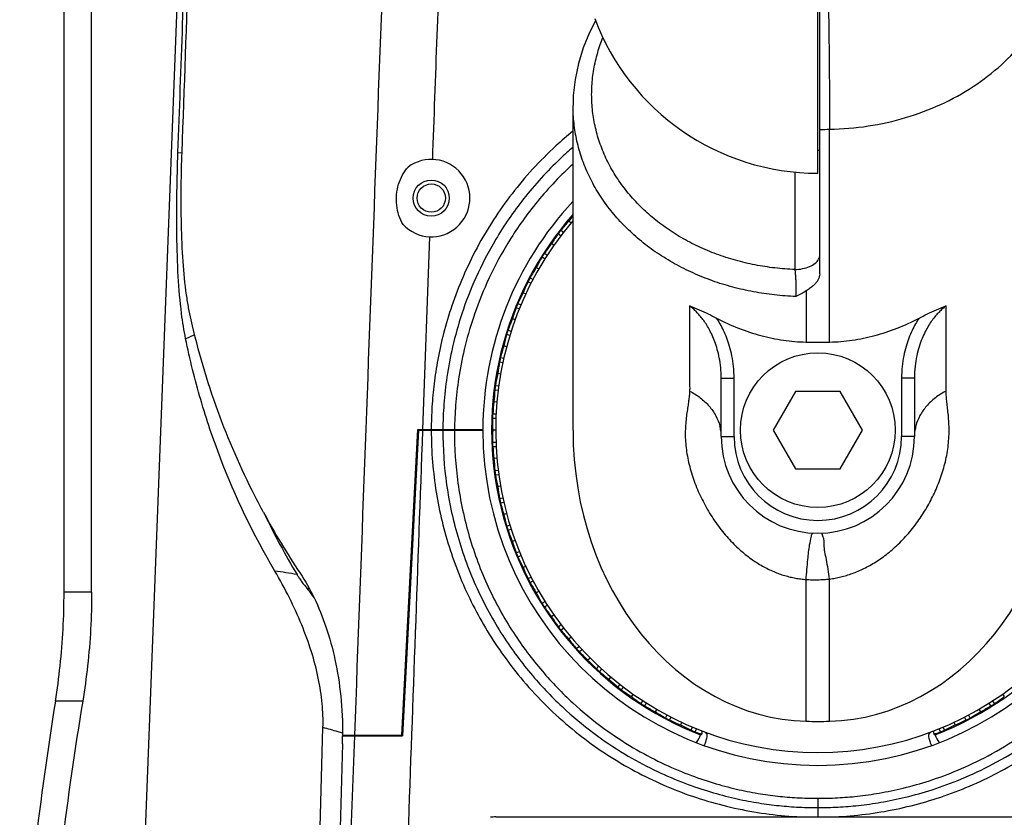
# Model space of a CAD drawing. Units: inches. Extents: x 714 to 4081, y 276 to 4950.
# Drawn here: x 2115 to 2192, y 4096 to 4158 of the extents above; entities that cross this region are included whole.
import ezdxf

# ---------------------------------------------------------------- set-up
doc = ezdxf.new("R2010")
doc.units = ezdxf.units.IN
doc.header["$MEASUREMENT"] = 0

msp = doc.modelspace()

# ---------------------------------------------------------------- linework, layer by layer
at = {"color": 7, "linetype": 'Continuous'}
for p, q in [((2129.192800800399, 4208.392023685456), (2124.401356399799, 4083.667200379856)), ((2118.541722509599, 4113.638210276456), (2118.541722509599, 4206.093440889455)), ((2120.6808838284, 4113.638210276456), (2120.6808838284, 4206.093440889455)), ((2177.039009840399, 4146.133938259056), (2177.039009840399, 4184.056774944655)), ((2177.189009840399, 4138.334171423056), (2177.189009840399, 4183.176595953456)), ((2158.039009840399, 4126.204315753655), (2158.039009840399, 4151.377779246855)), ((2158.039009957399, 4151.375719760656), (2158.039009840399, 4151.377424841856)), ((2177.950120951599, 4133.034280802655), (2177.950120951599, 4149.540725351056)), ((2127.381856203599, 4147.726793420255), (2127.6974373556, 4147.718534438455)), ((2177.189009840399, 4147.883938259056), (2177.039009840399, 4147.883938259056)), ((2175.2588088338, 4146.226430235655), (2175.2588088338, 4138.663920968856)), ((2157.893976351799, 4142.268907562856), (2157.711587152399, 4142.421950272656)), ((2157.101807180799, 4141.714417126856), (2157.323529684999, 4141.545568626456)), ((2146.389477218599, 4126.254317023456), (2146.930859191799, 4141.206267084455)), ((2156.8972758278, 4141.447866678056), (2157.114207711999, 4141.280144588455)), ((2156.571191141799, 4140.536037967056), (2156.371673959399, 4140.675741402056)), ((2155.645358314399, 4139.634392581455), (2155.8718239114, 4139.488950729856)), ((2155.8258799616, 4139.917754807256), (2156.059586574199, 4139.770066463856)), ((2155.403418377199, 4138.695631578856), (2155.189051671799, 4138.819396254055)), ((2154.556259406999, 4137.718707500456), (2154.787913777799, 4137.597036885056)), ((2154.711397469399, 4138.016724945655), (2154.953166663399, 4137.891989832656)), ((2176.127898729399, 4137.001294260055), (2176.127898729399, 4133.034280802655)), ((2154.398711200399, 4136.761661662255), (2154.172720758999, 4136.867042735656)), ((2153.638267805799, 4135.715390955455), (2153.883796479399, 4135.612635846455)), ((2153.7668415894, 4136.025795527255), (2154.013115413799, 4135.924839371455)), ((2153.564731158599, 4134.748255734656), (2153.330416113399, 4134.833539436456)), ((2152.999400961799, 4133.960118727256), (2153.249239455399, 4133.882348467856)), ((2127.978800599999, 4133.292451519856), (2128.691827171999, 4133.632139414855)), ((2152.898369981199, 4133.639689394656), (2153.157527661999, 4133.556933802456)), ((2152.907643173799, 4132.670297234055), (2152.668548181599, 4132.734362544255)), ((2152.414916273199, 4131.835415593056), (2152.677894551999, 4131.778123152855)), ((2152.342197002599, 4131.507400160655), (2152.6118839624, 4131.446576059056)), ((2152.432019377399, 4130.543193356256), (2152.1921541784, 4130.585488062456)), ((2169.539009840399, 4130.247616185656), (2170.5390098322, 4130.247772161456)), ((2169.539009840399, 4125.704317023456), (2169.539009840399, 4130.247616185656)), ((2170.539009840399, 4125.704317023456), (2170.539009840399, 4130.247772000255)), ((2183.5390098612, 4130.246834708456), (2183.539009840399, 4125.704317023456)), ((2184.539009840399, 4130.246834711055), (2183.5390098612, 4130.246834708456)), ((2184.539009840399, 4130.246810723856), (2184.539009840399, 4125.704317023456)), ((2151.973981681999, 4129.334751261856), (2152.250157087799, 4129.297363695056)), ((2152.017835804999, 4129.667856398455), (2152.289827238399, 4129.633059818856)), ((2175.3069590328, 4129.204317023456), (2173.574908225399, 4126.204317023456)), ((2178.771060648, 4129.204317023456), (2175.3069590328, 4129.204317023456)), ((2180.5031114556, 4126.204317023456), (2178.771060648, 4129.204317023456)), ((2152.142045927199, 4128.382519122056), (2151.904859749599, 4128.403270223856)), ((2151.796526360199, 4127.138277868456), (2152.075354023999, 4127.125081795655)), ((2151.811181579599, 4127.473937578055), (2152.088685688599, 4127.462838485456)), ((2144.749497243199, 4102.554317023456), (2145.991561612199, 4126.254317023456)), ((2145.991561612199, 4126.254317023456), (2151.039057917399, 4126.254317023456)), ((2146.039009840399, 4126.204317023456), (2144.796945471399, 4102.504317023456)), ((2146.039009840399, 4126.204317023456), (2151.039009840399, 4126.204317023456)), ((2152.039009840399, 4126.204317023456), (2151.808851379399, 4126.204317023456)), ((2169.539009840399, 4125.704317023456), (2170.539009840399, 4125.704317023456)), ((2173.574908225399, 4126.204317023456), (2175.3069590328, 4123.204317023456)), ((2178.771060648, 4123.204317023456), (2180.5031114556, 4126.204317023456)), ((2184.539009840399, 4125.704317023456), (2183.539009840399, 4125.704317023456)), ((2151.796526360199, 4125.270356178456), (2152.075354023999, 4125.283552251256)), ((2151.811181579599, 4124.934696468856), (2152.088685688599, 4124.945795561455)), ((2152.142045927199, 4124.026114924855), (2151.904859749599, 4124.005363823256)), ((2175.3069590328, 4123.204317023456), (2178.771060648, 4123.204317023456)), ((2151.973981681999, 4123.073882785056), (2152.250157087799, 4123.111270351656)), ((2152.017835805199, 4122.740777648456), (2152.289827238599, 4122.775574227856)), ((2152.432019377399, 4121.865440690855), (2152.1921541784, 4121.823145984456)), ((2152.342197002599, 4120.901233886256), (2152.6118839624, 4120.962057987856)), ((2152.414916273199, 4120.573218454056), (2152.677894551999, 4120.630510893856)), ((2152.907643173799, 4119.738336812856), (2152.668548181599, 4119.674271502856)), ((2152.898369981199, 4118.768944652255), (2153.1575276622, 4118.851700244456)), ((2152.999400961799, 4118.448515319856), (2153.249239455399, 4118.526285579055)), ((2153.564731158599, 4117.660378312456), (2153.330416113399, 4117.575094610455)), ((2153.638267805799, 4116.693243091456), (2153.883796479599, 4116.795998200456)), ((2153.7668415894, 4116.382838519656), (2154.013115413799, 4116.483794675456)), ((2154.398711200399, 4115.646972384656), (2154.172720758999, 4115.541591311256)), ((2154.556259406999, 4114.689926546455), (2154.787913777799, 4114.811597161655)), ((2154.711397469599, 4114.391909101256), (2154.953166663599, 4114.516644214255)), ((2176.127898729399, 4103.625564197856), (2176.127898729399, 4114.619017010856)), ((2177.950120951599, 4103.625564197856), (2177.950047166399, 4114.657205983855)), ((2120.6808838284, 4113.638210276456), (2118.541722509599, 4113.638210276456)), ((2137.406818795599, 4113.912408696856), (2137.569442190599, 4113.912408696856)), ((2155.403418377199, 4113.713002468055), (2155.189051671799, 4113.589237793056)), ((2155.645358314399, 4112.774241465456), (2155.8718239116, 4112.919683316855)), ((2155.8258799616, 4112.490879239655), (2156.059586574399, 4112.638567582855)), ((2156.571191141799, 4111.872596080056), (2156.371673959399, 4111.732892644855)), ((2156.8972758278, 4110.960767368855), (2157.114207712199, 4111.128489458455)), ((2157.101807180799, 4110.694216920056), (2157.323529685199, 4110.863065420255)), ((2157.893976351799, 4110.139726484255), (2157.711587152399, 4109.986683774256)), ((2158.302484098999, 4109.263305889255), (2158.506557379799, 4109.451682682856)), ((2158.529468550799, 4109.015595827455), (2158.7359605152, 4109.203425726656)), ((2159.361340310799, 4108.526647493855), (2159.198593702199, 4108.363900885255)), ((2159.850288644399, 4107.694775733856), (2160.038118543799, 4107.901267698056)), ((2160.097998706399, 4107.467791282055), (2160.286375499999, 4107.671864562655)), ((2160.974419301199, 4107.059283534656), (2160.8213765912, 4106.876894335455)), ((2161.528909736999, 4106.267114363855), (2161.697758237399, 4106.488836868056)), ((2161.795460185799, 4106.062583010856), (2161.963182275599, 4106.279514895055)), ((2162.707288896999, 4105.736498324855), (2162.567585461799, 4105.536981142455)), ((2191.370730784, 4105.736498324855), (2191.510434219199, 4105.536981142455)), ((2119.988788081199, 4105.185845041456), (2117.871356715599, 4105.185845041456)), ((2163.325572056599, 4104.991187144656), (2163.473260399999, 4105.224893757256)), ((2163.608934282599, 4104.810665497455), (2163.754376133999, 4105.037131094456)), ((2190.469085398399, 4104.810665497455), (2190.323643546999, 4105.037131094656)), ((2190.752447624399, 4104.991187144656), (2190.604759280999, 4105.224893757456)), ((2164.5476952852, 4104.568725560255), (2164.423930609999, 4104.354358854855)), ((2165.226601918199, 4103.876704652455), (2165.351337019999, 4104.118473826856)), ((2188.851417762799, 4103.876704652455), (2188.726682661199, 4104.118473826856)), ((2189.530324395799, 4104.568725560255), (2189.654089070999, 4104.354358854855)), ((2165.524619363399, 4103.721566590056), (2165.646290003399, 4103.953220997855)), ((2166.4816652016, 4103.564018383456), (2166.376284128199, 4103.338027942055)), ((2187.596354479199, 4103.564018383456), (2187.7017355528, 4103.338027942055)), ((2188.553400317599, 4103.721566590056), (2188.431729677599, 4103.953220998055)), ((2138.254732552399, 4089.587037221256), (2138.636410192399, 4103.132800342256)), ((2140.1560128684, 4102.554317023456), (2144.749497243199, 4102.554317023456)), ((2167.2175313366, 4102.932148772456), (2167.318485165799, 4103.178422950656)), ((2167.527935904799, 4102.803574979455), (2167.630691038999, 4103.049102959256)), ((2168.429533480799, 4102.754229950256), (2168.425308454999, 4102.592882729456)), ((2185.648486200199, 4102.754229950256), (2185.652711225799, 4102.592882729456)), ((2186.550083776399, 4102.803574979655), (2186.447328641999, 4103.049102959256)), ((2186.8604883444, 4102.932148772456), (2186.759534515199, 4103.178422950656)), ((2140.144617321199, 4101.864418831256), (2139.827744119199, 4090.598501028456)), ((2140.155727601999, 4102.504317023456), (2144.796945471399, 4102.504317023456)), ((2140.686401909799, 4091.200879295656), (2141.1037475168, 4102.504317022655)), ((2177.040346981199, 4097.647155039655), (2177.0404118674, 4096.204318047055)), ((2152.039009840399, 4096.204317023456), (2202.039009840399, 4096.204317023456))]:
    msp.add_line(p, q, dxfattribs=at)
msp.add_lwpolyline([(2159.793752423199, 4157.954006846856), (2159.325080346799, 4157.059629989256), (2158.831895843599, 4155.866142428656), (2158.455649197799, 4154.645513311456), (2158.1986661336, 4153.405918676855), (2158.062472072799, 4152.155831038655), (2158.039013890999, 4151.375715141656)], dxfattribs=at)
for centre, radius in [((2147.039009840399, 4144.204317023456), 1.4), ((2147.039009840399, 4144.204317023456), 1.1), ((2177.039009840399, 4126.204317023456), 6)]:
    msp.add_circle(centre, radius, dxfattribs=at)
for centre, radius, start, end in [((2177.039009840399, 4164.633938259056), 18.5, 200.5982312716921, 270), ((2177.0390434238, 4199.579000241456), 50.0465684734, 270.1716892059018, 271.0431041020008), ((2147.039009840399, 4144.204317023456), 3, 223.2780726549978, 126.9311076220948), ((2177.039009840399, 4126.204317023456), 26, 137.0128453867933, 179.8898157406898), ((2177.039009840399, 4126.204317023456), 25.3174603848, 138.6873337082053, 248.9385784524061), ((2177.039009840399, 4126.204317023456), 25, 139.4665633390919, 40.53343666090803), ((2176.516505311799, 4125.598613391056), 25.2319171124, 138.1834113133078, 140.3045236596965), ((2177.5269991942, 4126.838395442455), 25.2090804182, 140.6292715331083, 141.8172125000014), ((2177.039009840399, 4126.204317023456), 25.3174603848, 291.0614215477037, 41.31266629179466), ((2177.4806986966, 4126.871327654655), 25.2220688426, 144.6950623592924, 146.8170029517024), ((2176.5712841494, 4125.555379006056), 25.2319171126, 143.1834113132993, 145.3045236597009), ((2177.42088413, 4126.907285198256), 25.2220688424, 149.6950623593041, 151.8170029516998), ((2176.629622661999, 4125.517083430856), 25.2319171128, 148.1834113133043, 150.3045236596911), ((2177.35816327, 4126.937892729256), 25.2220688428, 154.6950623593119, 156.8170029517001), ((2176.691076857799, 4125.484018118656), 25.2319171126, 153.1834113132992, 155.3045236597119), ((2177.293013459399, 4126.962917306456), 25.222068843, 159.6950623592989, 161.8170029516977), ((2176.755179033599, 4125.456434716056), 25.2319171122, 158.1834113133021, 160.3045236597058), ((2177.225930528599, 4126.982168477256), 25.2220688438, 164.6950623592921, 166.8170029516054), ((2176.8214413346, 4125.434543149056), 25.2319171134, 163.1834113134031, 165.3045236596946), ((2177.157425017599, 4126.995499729055), 25.2220688434, 169.6950623593059, 171.8170029516069), ((2176.889359461599, 4125.418510026456), 25.2319171128, 168.183411313292, 170.3045236597107), ((2177.088018295, 4127.002809602655), 25.2220688428, 174.6950623592931, 176.8170029517002), ((2176.958416518999, 4125.408457369255), 25.2319171128, 173.1834113133113, 175.304523659703), ((2177.018238588599, 4127.004042465655), 25.2220688422, 179.6950623593086, 181.8170029516921), ((2166.2107091856, 4125.686937366056), 3.3292574626, 7.42291279528683, 14.62807670479138), ((2177.039009840399, 4126.204317023456), 26, 180, 0), ((2177.028086940399, 4125.404461684856), 25.231917113, 178.1834113132978, 180.3045236596981), ((2177.039009840399, 4125.704317023456), 7.5, 180, 0), ((2177.039009840399, 4125.704317023456), 6.5, 180, 0), ((2187.847415517799, 4125.693841923656), 3.3088661108, 171.496989961209, 172.6226754813891), ((2176.948616964599, 4126.999188935056), 25.2220688422, 184.6950623592962, 186.8170029516882), ((2177.097840490999, 4125.406553382256), 25.2319171126, 183.1834113132927, 185.3045236597037), ((2176.8796832856, 4126.988285949255), 25.2220688428, 189.6950623592905, 191.817002951691), ((2177.167146305799, 4125.414716542856), 25.231917113, 188.1834113133013, 190.3045236596942), ((2176.811962176999, 4126.971416486455), 25.2220688426, 194.6950623593028, 196.8170029516944), ((2186.035080106999, 4147.898560334255), 59.1078757762, 208.3657469260032, 213.6977179265084), ((2187.308409015599, 4145.318450288456), 59.0609810768, 205.6889933751082, 210.880882219398), ((2177.235476924599, 4125.428889040056), 25.2319171134, 193.1834113134084, 195.3045236596893), ((2176.745969038199, 4126.948708933655), 25.2220688424, 199.6950623592892, 201.817002951704), ((2177.302312309199, 4125.448963012055), 25.2319171128, 198.1834113132992, 200.3045236596888), ((2176.682206118199, 4126.920336109456), 25.2220688436, 204.6950623593014, 206.8170029516014), ((2124.006430497199, 4041.116936344056), 74.9571462776, 80.31225274319614, 81.64652745599699), ((2142.496684748199, 4118.519927426456), 6.8474576196, 210.8840200364053, 211.2428209494879), ((2142.831617459799, 4118.725752850256), 7.240572368600001, 211.2606866444028, 213.4707747161067), ((2177.367143803999, 4125.474785684455), 25.231917113, 203.1834113133013, 205.3045236596964), ((2176.621158687799, 4126.886513946656), 25.2220688424, 209.6950623592886, 211.8170029517101), ((2130.182485095, 4107.875979741456), 9.4143227026, 34.32155699919963, 39.8810830925074), ((2177.4294780012, 4125.506160530856), 25.2319171132, 208.1834113133116, 210.3045236596881), ((2176.5632913588, 4126.847499854455), 25.2220688434, 214.6950623592944, 216.8170029517105), ((2177.4888404986, 4125.542848769055), 25.2319171122, 213.1834113132992, 215.3045236596955), ((2176.509044533199, 4126.803590751256), 25.2220688426, 219.6950623593041, 221.817002951707), ((2177.544779514599, 4125.584571181055), 25.2319171126, 218.1834113133063, 220.3045236597075), ((2176.458831089599, 4126.755120790256), 25.222068843, 224.6950622809972, 226.8170028732969), ((2177.596869317599, 4125.631010232655), 25.2319171128, 223.183411313306, 225.3045236596934), ((2176.413033133399, 4126.702458905655), 25.222068843, 229.6950622810096, 231.8170028732939), ((2177.644713498599, 4125.681812473255), 25.2319171128, 228.183411236804, 230.3045235831032), ((2176.371999237799, 4126.646005860255), 25.2220688426, 234.6950622809, 236.8170028733057), ((2177.687947885799, 4125.736591313255), 25.2319171132, 233.183411236791, 235.3045235831022), ((2176.395827037599, 4125.728598562256), 25.2220688434, 304.6950622809989, 306.8170028732976), ((2176.336041695999, 4126.586191296456), 25.2220688428, 239.6950622809082, 241.8170028733048), ((2177.726243462199, 4125.794929828256), 25.2319171132, 238.183411236801, 240.3045235830973), ((2176.356812946599, 4125.786465889056), 25.222068843, 299.6950622808947, 301.8170028732998), ((2177.737166362799, 4126.594785200055), 25.2319171124, 298.1834112367929, 300.3045235831973), ((2176.305434166199, 4126.523470438856), 25.2220688428, 244.695062280897, 246.8170028732964), ((2177.7593087758, 4125.856384026656), 25.231917113, 243.1834112368018, 245.3045235830959), ((2176.322990785799, 4125.847513315655), 25.222068843, 294.6950622810003, 296.8170028733037), ((2177.768541210199, 4126.532451001056), 25.2319171132, 293.1834112368049, 295.3045235830995), ((2128.188052667399, 4063.633162715856), 40.8581401338, 73.48202395800195, 75.18358433520437), ((2128.343740784399, 4064.161472554256), 40.3073687004, 72.92625044870549, 73.48068200130179), ((2176.287455703199, 4126.478094547656), 25.2430596042, 249.6956385177973, 250.9179810228027), ((2166.039574800199, 4103.196988438655), 1.9993130534, 322.7154283934987, 341.9700067195076), ((2166.125876505799, 4103.092393065055), 1.9661580968, 346.1610833431069, 353.8869745444945), ((2219.944541340999, 4135.920429758456), 61.3592433796, 212.6613125387923, 212.8986362549057), ((2134.133495110999, 4135.920418959856), 61.3592234328, 327.1013637055912, 327.3386875006087), ((2187.952141776999, 4103.092392818856), 1.9661566802, 186.1130189399066, 193.8389194363091), ((2177.788609431399, 4126.483555435856), 25.2488595546, 289.0821593665017, 290.3042210829965), ((2188.0384468662, 4103.196989615855), 1.9993153056, 198.0300077519944, 217.2859506946073), ((2110.478778317399, 4102.699539757456), 29.6775913908, 358.387496447691, 359.6230988142121), ((2152.039009840399, 4093.204317023456), 3, 90, 97.80006919450385)]:
    msp.add_arc(centre, radius, start, end, dxfattribs=at)
for centre, major_axis, ratio, start_param, end_param in [((2177.039009840399, 4183.073678956855), (0, 50.0517581392), 0.8191520443000001, 3.119368602, 3.1638167052), ((2177.039009840399, 4126.216896687655), (-7.166000000000002e-07, 27.5219825586), 0.9999998955, 1.5694356921, 1.5712536956), ((2176.539009840399, 4126.204317023456), (0, 22.584329892), 0.8191520443000001, 1.5707970076, 3.119368602), ((2177.539009840399, 4126.204317023456), (0, 22.584329892), 0.8191520443000001, -3.119368602, -1.570795646), ((2185.992458601199, 4055.190057924056), (0, 154.4044982766), 0.4663076582, 1.2410558708, 1.3952851462), ((2185.992458601199, 4055.190057924056), (0, 150.1154844356), 0.4663076582, 1.2312611579, 1.3888661019), ((2177.039009840399, 4153.664962352055), (0, 50.0517581392), 0.8191520443000001, 3.119368602, 3.1638167052)]:
    msp.add_ellipse(centre, major_axis=major_axis, ratio=ratio, start_param=start_param, end_param=end_param, dxfattribs=at)
for points, start_tangent, end_tangent in [([(2127.381856222799, 4147.726793419855), (2128.107170562799, 4167.644470027056), (2128.856509432199, 4188.189397215656), (2129.571372414599, 4207.757214662855)], (0.03636398313196576, 0.9993386116481131), (0.03653791078240905, 0.9993322676045524)), ([(2127.698210802399, 4147.748088350656), (2128.785309735399, 4177.941856326655), (2129.860451713399, 4207.746649224456)], (0.03594762797491898, 0.9993536751535849), (0.03608483530763521, 0.9993487302542696)), ([(2141.105594965199, 4102.554317022656), (2142.671093174999, 4144.802822765456), (2144.184244945999, 4185.393705767456)], (0.03692390517898304, 0.9993180801057958), (0.03737027146918446, 0.9993014874452651)), ([(2147.148191827599, 4147.202329580856), (2147.845583973, 4166.417891915856), (2148.531115164599, 4185.268138015255)], (0.03623311244875513, 0.9993433651965054), (0.03638107007943381, 0.9993379897411463)), ([(2177.541232062599, 4175.163207355656), (2177.605196376999, 4172.676012296655), (2177.667585677599, 4169.990190495456), (2177.726863732999, 4167.171875789655), (2177.781570920999, 4164.290464431855), (2177.830360168799, 4161.416906333656), (2177.872030123, 4158.621958049255), (2177.905554730799, 4155.974440497055), (2177.930108505199, 4153.539544343656), (2177.945086850999, 4151.377224803256), (2177.950120951599, 4149.540725351056)], (0.02712504064876058, -0.9996320483907083), (0, -1)), ([(2177.950120951599, 4149.540725351056), (2180.946233190399, 4149.796218649056), (2183.852010754799, 4150.446620592656), (2186.590413648999, 4151.474687273456), (2189.088839431599, 4152.853161872456), (2191.281048100599, 4154.545497312655), (2193.108918295599, 4156.506825220055), (2194.523988250799, 4158.685145505456), (2195.488740647799, 4161.022705026656), (2195.9775973, 4163.457528780055), (2196.038898686999, 4164.691295902656)], (0.999834277847277, 0.01820485763785437), (0, 1)), ([(2175.2588088338, 4138.663920968856), (2173.7107486164, 4138.783489774456), (2172.168558558199, 4139.022420142255), (2170.652273745399, 4139.381129478856), (2169.180569939999, 4139.857488751655), (2167.771498312799, 4140.446790547656), (2166.440349400599, 4141.142761653055), (2165.198581736799, 4141.939120242256), (2164.056355372999, 4142.829194185256), (2163.023825346999, 4143.805016627056), (2162.110154108999, 4144.857798529655), (2161.323228942199, 4145.978280804656), (2160.669808523799, 4147.156713721855), (2160.155539688199, 4148.382878727056), (2159.784944888199, 4149.646052719456), (2159.561321868199, 4150.935101395856), (2159.4866642896, 4152.238632887055), (2159.561633921999, 4153.545140014256), (2159.785571922999, 4154.843141779856), (2160.156516366999, 4156.121230457456), (2160.356113732999, 4156.651102302856)], (-0.9992293576008551, 0.03925163574403936), (0.3737191816001095, 0.9275418984089853)), ([(2175.320485233599, 4136.573979290455), (2173.679168332399, 4136.693143914055), (2172.042928491799, 4136.935213138656), (2170.431020480799, 4137.300981296456), (2168.862297800399, 4137.788621269456), (2167.3550556092, 4138.393785021455), (2165.9254524794, 4139.110265901056), (2164.585789149199, 4139.931607649056), (2163.346166071399, 4140.851399280856), (2162.216896671399, 4141.861946230656), (2161.207601857999, 4142.954535857855), (2160.326578009, 4144.120012106256), (2159.5810058918, 4145.348725513256), (2158.976973274999, 4146.630568647655), (2158.5194757344, 4147.954969215256), (2158.212368225399, 4149.310863978855), (2158.058244519799, 4150.686909970455), (2158.0390201912, 4151.375719762055)], (-0.9993648236921132, 0.03563634614872568), (-0.0001366469286088589, 0.9999999906638084)), ([(2158.035245250199, 4149.400142906055), (2156.712900651999, 4148.251519158855), (2154.903398826599, 4146.435679042856), (2153.309473298399, 4144.541941927856), (2151.873483123199, 4142.517694899256), (2150.593428131599, 4140.351290233256), (2149.504554986199, 4138.097094712855), (2148.6395651352, 4135.854925024655), (2147.996832510799, 4133.706960449255), (2147.546435779999, 4131.681226020655), (2147.256177775, 4129.790040704255), (2147.095281782599, 4128.023471455455), (2147.039085670999, 4126.254317023056)], (-0.7737741151838217, -0.6334616157838563), (-0.002246307467569835, -0.999997477048198)), ([(2127.977760400999, 4133.292803763456), (2127.662201307799, 4135.244966366055), (2127.4055973906, 4138.130210546856), (2127.296176488399, 4141.326570665055), (2127.302146614199, 4144.695527650056), (2127.382406698, 4147.726773862855)], (-0.1958239445401764, 0.9806390685388412), (0.03550482728739664, 0.9993695048575838)), ([(2128.399341372799, 4134.750670858056), (2128.2093496302, 4135.682253725656), (2128.048299824, 4136.689737820256), (2127.781105459199, 4139.280263368056), (2127.651034717599, 4142.145100024056), (2127.636169174599, 4145.159125169055), (2127.698312797199, 4147.748084773056)], (-0.2231875223302709, 0.9747755279427541), (0.03505474796560685, 0.9993853934519296)), ([(2158.026319802399, 4148.138545644855), (2157.0472339406, 4147.252753141655), (2154.207194400199, 4144.144376706856), (2152.047476367599, 4141.004554755255), (2150.49469972, 4138.016831922256), (2149.413444463999, 4135.231298884256), (2148.692431572599, 4132.658146079056), (2148.251235696599, 4130.321637140456), (2148.019312038799, 4128.212341752255), (2147.941775363599, 4126.254317025856)], (-0.7565795474529492, -0.6539016656775625), (-0.006006689150464042, -0.9999819596799984)), ([(2144.854904330399, 4142.147697680855), (2144.5348901794, 4142.852795340255), (2144.360557278799, 4143.645548959656), (2144.350879398399, 4144.475752642255), (2144.508386219999, 4145.281603766855), (2144.813452647999, 4146.002684086656), (2145.2364469106, 4146.602392686255)], (-0.510164973566404, 0.8600765662113987), (0.6643607645092618, 0.747412051401815)), ([(2158.030124543599, 4146.841306779455), (2157.719208675999, 4146.552376171256), (2154.967752047399, 4143.553318517255), (2152.871521577399, 4140.522156380255), (2151.360729895599, 4137.636041921256), (2150.305262360799, 4134.943640367055), (2149.5980097458, 4132.454994291455), (2149.161647967199, 4130.193714839255), (2148.928242933599, 4128.151133544055), (2148.844578801799, 4126.254317023456)], (-0.7376356568547379, -0.6751989615931585), (-0.01062287165912056, -0.9999435757070065)), ([(2157.101807180799, 4141.714417126856), (2157.034575213599, 4141.630886871656), (2156.960571228799, 4141.534443376256), (2156.8972758278, 4141.447866678056)], (-0.6387130033648353, -0.7694450593334602), (-0.5779157652534511, -0.8160964209402699)), ([(2155.8258799616, 4139.917754807256), (2155.766183973799, 4139.828682757856), (2155.700867200799, 4139.726156386856), (2155.645358314399, 4139.634392581455)], (-0.5692209517604764, -0.8221845948914985), (-0.5045891312526217, -0.8633596056231287)), ([(2175.2588088338, 4138.663966540455), (2175.859903275999, 4138.729734690655), (2176.398194555999, 4138.896673113056), (2176.8232891366, 4139.149156054255), (2177.095387312399, 4139.463549109056), (2177.189009840399, 4139.810420598656)], (0.999799465828628, 0.02002568672456092), (0, 1)), ([(2175.258813258199, 4138.663920822456), (2175.286312080799, 4138.385617871855), (2175.307796601999, 4138.079857668255), (2175.323645190199, 4137.745082211455), (2175.332874884599, 4137.403604543056), (2175.335204817599, 4137.083560782055), (2175.331018242599, 4136.802405592456), (2175.320706424999, 4136.573977411255)], (0.1164885246113657, -0.9931920376411943), (-0.06686578183662391, -0.9977619792412303)), ([(2154.711397469399, 4138.016724945655), (2154.6596917836, 4137.922788994056), (2154.603559322799, 4137.814960035055), (2154.556259406999, 4137.718707500456)], (-0.4953967849829243, -0.8686668092131656), (-0.4274222695146754, -0.904052102216971)), ([(2177.189009840199, 4138.334171522655), (2177.154636534399, 4138.094602556455), (2177.069395725399, 4137.884643306656), (2176.953543886199, 4137.702127088256), (2176.820370799999, 4137.543235056056), (2176.6794527968, 4137.405184232655), (2176.536864903999, 4137.284814440455), (2176.3959852894, 4137.178908870455), (2176.259263338599, 4137.085128809856), (2176.127898729399, 4137.001294260055)], (5.496552109329722e-05, -0.9999999984893958), (-0.8502819805912862, -0.5263274204159988)), ([(2176.127898729399, 4137.001294260055), (2175.746251293599, 4136.784522965056), (2175.320485233599, 4136.573979290455)], (-0.8502819805440599, -0.5263274204922931), (-0.9048780664565192, -0.4256708644550519)), ([(2153.7668415894, 4136.025795527255), (2153.723519716799, 4135.927710582856), (2153.676998769999, 4135.815399679455), (2153.638267805799, 4135.715390955455)], (-0.4178023498152523, -0.9085379444408768), (-0.3470024666254885, -0.9378642162679132)), ([(2167.0922035622, 4135.840230214855), (2167.092201320999, 4135.043499747056), (2167.092201357199, 4134.302287850056), (2167.092201246599, 4133.612452873056), (2167.092201577199, 4132.970465343656), (2167.092200608399, 4132.373061405456), (2167.092203372599, 4131.817237681255), (2167.092195716599, 4131.300274508456), (2167.092215936999, 4130.819732754456), (2167.092166091599, 4130.373619514256), (2167.0922792684, 4129.960307692256), (2167.092093234799, 4129.579170399456), (2167.0876644116, 4129.233534222855)], (5.509538106224241e-09, -1), (-0.05927216695565971, -0.9982418595833278)), ([(2167.0922035622, 4135.840230214855), (2167.835110590199, 4135.528425639255), (2168.534951895999, 4135.213768138256), (2169.1766589034, 4134.894154924456)], (0.9247405152787063, -0.380598186283215), (0.8837312858600878, -0.4679946734654957)), ([(2169.5390098816, 4130.246817548656), (2169.498789298799, 4131.070326423056), (2169.392877322, 4131.808137506056), (2169.238029789999, 4132.469853807856), (2169.047556418399, 4133.059438958656), (2168.832523886399, 4133.580731246456), (2168.601615527999, 4134.039094352056), (2168.361279315399, 4134.440787022456), (2168.116021809799, 4134.792306778456), (2167.868396289199, 4135.100332849055), (2167.620450597199, 4135.370047188856), (2167.369105370999, 4135.609913778256), (2167.0922035622, 4135.840229447856)], (-5.024514912082486e-05, 0.9999999987377125), (-0.791284785996889, 0.6114477798224944)), ([(2186.985815135799, 4135.840228674256), (2186.717415231999, 4135.617491113256), (2186.4502167934, 4135.362546653656), (2186.180058753999, 4135.065724739856), (2185.908497883799, 4134.719926000656), (2185.6382534924, 4134.316613466655), (2185.374511263199, 4133.847131630256), (2185.125227966199, 4133.303318227856), (2184.901443395999, 4132.678525283455), (2184.7168132958, 4131.966265790656), (2184.588362208399, 4131.158615604656), (2184.539009881999, 4130.246809179455)], (-0.7912847758161512, -0.6114477929975571), (-1.508838376729704e-06, -0.9999999999988617)), ([(2184.901353432199, 4134.894151411056), (2185.543070010799, 4135.213769275656), (2186.242712262199, 4135.528340671855), (2186.985815135799, 4135.840229778856)], (0.8837307528018192, 0.4679956800573376), (0.9247397804554959, 0.3805999716804)), ([(2186.989625953999, 4129.232296020456), (2186.985950656999, 4129.545389387255), (2186.985724724199, 4129.888129079056), (2186.985861819399, 4130.258565953855), (2186.985800720199, 4130.657303170456), (2186.985825052199, 4131.085780356856), (2186.985815984, 4131.545635121855), (2186.985819157399, 4132.038878420056), (2186.985818087799, 4132.567738230656), (2186.985818434199, 4133.134676798656), (2186.985818325799, 4133.742366953656), (2186.985818358599, 4134.393697522655), (2186.985818349, 4135.091776583656), (2186.985815135799, 4135.840229778856)], (-0.04868868230062286, 0.998814002813251), (1.846259424887867e-09, 1)), ([(2134.0241239816, 4119.816512301855), (2133.341138279799, 4121.119210120456), (2130.4782386794, 4127.702960426455), (2128.399793275799, 4134.750774327255)], (-0.4752200320381816, 0.87986699060121), (-0.2219538079833251, 0.9750571814625547)), ([(2169.1766612212, 4134.894153589055), (2170.884857988799, 4134.109354616256), (2172.618946898599, 4133.541540252456), (2174.368901910399, 4133.184622423056), (2176.127898729399, 4133.034280802655)], (0.8837310405490034, -0.4679951366950042), (0.9996320483906216, -0.02712504065195189)), ([(2170.539009840399, 4130.247772000255), (2170.493081619799, 4131.151418074855), (2170.3716243688, 4131.964878729455), (2170.193497439799, 4132.696541861255), (2169.973681294399, 4133.350663657256), (2169.724710117399, 4133.931170481055), (2169.456537701799, 4134.443515972655), (2169.1766612212, 4134.894153589055)], (-0.0001090131262558636, 0.9999999940580693), (-0.5579959504137095, 0.8298436716164683)), ([(2177.950120951599, 4133.034280802655), (2179.709120557999, 4133.184622825056), (2181.459078280399, 4133.541541707656), (2183.193169786399, 4134.109357788056), (2184.901359154999, 4134.894154709055)], (0.9996320483906813, 0.02712504064975316), (0.883731269990452, 0.4679947034327022)), ([(2184.901359154999, 4134.894154709055), (2184.6219760844, 4134.444379868255), (2184.353686390999, 4133.931962891455), (2184.104718733399, 4133.351659851655), (2183.885124740199, 4132.698612400655), (2183.7069013584, 4131.967439181855), (2183.585002557599, 4131.152043942256), (2183.5390098612, 4130.246834708456)], (-0.5579933143027717, -0.8298454441601812), (-6.461666545837852e-06, -0.9999999999791236)), ([(2152.999400961799, 4133.960118727256), (2152.964792608199, 4133.858631275656), (2152.928237227799, 4133.742693181255), (2152.898369981199, 4133.639689394656)], (-0.3370281864084251, -0.9414945573747349), (-0.2639417650996325, -0.9645386174934057)), ([(2134.896220646999, 4115.278805215055), (2130.677726315399, 4124.034384486856), (2129.144691169599, 4128.572046559256), (2127.9775740556, 4133.292764173056)], (-0.5062458618643172, 0.8623891971408588), (-0.1984947950499334, 0.9801019418091594)), ([(2152.414916273199, 4131.835415593056), (2152.389284828999, 4131.731298015055), (2152.3629732236, 4131.612615088856), (2152.342197002599, 4131.507400160655)], (-0.2536890354260059, -0.9672858281318005), (-0.1788723071067797, -0.9838722974808762)), ([(2152.017835804999, 4129.667856398455), (2152.001376341199, 4129.561901091855), (2151.985508757999, 4129.441376582456), (2151.973981681999, 4129.334751261856)], (-0.1684191567058873, -0.9857154699275436), (-0.09244152329509664, -0.9957181151163629)), ([(2167.0876644116, 4129.233534222855), (2167.059436003199, 4128.864023784456), (2167.011654861399, 4128.467519403056), (2166.9480416428, 4128.032800300855), (2166.876237683199, 4127.549803089256), (2166.809183312199, 4127.014201396855), (2166.762912148999, 4126.429393307256), (2166.751760596199, 4125.803727580856), (2166.783732828199, 4125.162033037655), (2166.858817297599, 4124.520039158456), (2166.976607772799, 4123.871054577656), (2167.136762748799, 4123.214393239055), (2167.335033848199, 4122.563134913656), (2167.5667570326, 4121.925506074455), (2167.830795371599, 4121.299689913656), (2168.127473979399, 4120.683535922855), (2168.4592936728, 4120.073563423855), (2168.829062525999, 4119.468787401455), (2169.229127293799, 4118.884891328656), (2169.647452046399, 4118.338429523856), (2170.0789669944, 4117.832672391256), (2170.519128922199, 4117.369283044456), (2170.964330948599, 4116.948331330856), (2171.411514752399, 4116.569065761456), (2171.858185176199, 4116.230129812856), (2172.302713236799, 4115.929533270455), (2172.744123603799, 4115.665016964455), (2173.1814926508, 4115.434519732456), (2173.614274807999, 4115.236002060856), (2174.0422277716, 4115.067520645256), (2174.465635953799, 4114.927203570455), (2174.883901464599, 4114.813704623655), (2175.298685574399, 4114.725322289256), (2175.7135458744, 4114.660642361056), (2176.127898729399, 4114.619017010856)], (-0.04961491701677621, -0.9987684216120465), (0.9973655367270189, -0.07253954886284864)), ([(2167.0876644116, 4129.233534222855), (2167.917874117799, 4128.707691784855), (2168.603714247599, 4128.062326272656), (2169.115762122599, 4127.325126358056), (2169.432050540399, 4126.527719815856)], (0.8893407895541553, -0.4572449672059735), (0.2523433134646324, -0.9676377690797782)), ([(2177.950047166399, 4114.657205983855), (2178.383390130599, 4114.725386116655), (2178.820952623199, 4114.818914075656), (2179.2631948078, 4114.939006786855), (2179.710335093599, 4115.087071179456), (2180.162358928599, 4115.264677756456), (2180.618962479999, 4115.473509058455), (2181.0794949562, 4115.715289732256), (2181.542922632999, 4115.991708864256), (2182.007697012599, 4116.304258072456), (2182.472438813599, 4116.654636909456), (2182.9354744068, 4117.044427954055), (2183.3938627838, 4117.474152530056), (2183.8437042862, 4117.943115922855), (2184.281129030599, 4118.450101277056), (2184.691975618, 4118.979202550256), (2185.067056069999, 4119.515082684856), (2185.410139549999, 4120.058548462455), (2185.724293043999, 4120.611379063455), (2186.012009682599, 4121.176698778856), (2186.274063695999, 4121.756790086656), (2186.509856458199, 4122.353023010855), (2186.718048067599, 4122.967242533856), (2186.895618557799, 4123.598986983456), (2187.0380718202, 4124.242852780855), (2187.141621816199, 4124.893034235455), (2187.203697689599, 4125.542291833056), (2187.224263131399, 4126.177627826455), (2187.208419476399, 4126.786534921255), (2187.166512123999, 4127.358411569456), (2187.112275343599, 4127.886480979456), (2187.058894829199, 4128.370550922456), (2187.016060982599, 4128.816228810256), (2186.989625953999, 4129.232296020456)], (0.9917332491243714, 0.1283166496648717), (-0.0421539706707762, 0.9991111263301432)), ([(2186.989625953999, 4129.232296020456), (2186.159586963599, 4128.709759888256), (2185.473945706799, 4128.066259570855), (2184.962080468399, 4127.329363022655), (2184.645921396399, 4126.530641842056), (2184.574920142999, 4126.183095396455)], (-0.8909212620093203, -0.454157797356514), (-0.1478531365627065, -0.9890093275639872)), ([(2151.811181579599, 4127.473937578055), (2151.804019362399, 4127.366950926456), (2151.798716563399, 4127.245502098255), (2151.796526360199, 4127.138277868456)], (-0.0818675071359178, -0.9966432216572542), (-0.005307203763845626, -0.999985916694935)), ([(2145.251317152, 4094.751227060456), (2146.387668138399, 4126.204317023456)], (0.03605330296763982, 0.9993498683369721), (0.03615785937613578, 0.9993460908040497)), ([(2147.039014916999, 4126.204317021456), (2147.140103342199, 4123.726139817256), (2147.425483164199, 4121.386985778856), (2147.8796206306, 4119.134928583056), (2148.507809524799, 4116.914843446456), (2149.3121166356, 4114.731770377056), (2150.277491099399, 4112.628805124856), (2151.388063671999, 4110.629587525856), (2152.658010255199, 4108.706394677456), (2154.183500977399, 4106.754271351056), (2155.9988254362, 4104.802042485256), (2157.967808426999, 4103.028946674455), (2159.971617668199, 4101.514936717655), (2162.0389332966, 4100.206150790656), (2164.204427520399, 4099.070942212456), (2166.457171534999, 4098.115092137656), (2168.780232945399, 4097.346054729855), (2171.158673628199, 4096.768819411855), (2173.576266016799, 4096.387381471056), (2176.0156043446, 4096.204317020855)], (-0.000588637990721759, -0.999999826752643), (0.9994181562135503, -0.03410790276031996)), ([(2147.941520416399, 4126.204317069855), (2148.2326491228, 4121.964622030856), (2149.165566918599, 4117.713382672256), (2150.704873322399, 4113.680794305455), (2152.731092035999, 4110.057263677656), (2155.057037313999, 4106.980217242455), (2157.510380035199, 4104.468989153455), (2159.960488077999, 4102.477390666456), (2162.330766032999, 4100.925844102656), (2164.590888739, 4099.729272238255), (2166.724848987799, 4098.819457971255), (2168.719075765999, 4098.143386858455), (2170.568752632799, 4097.655930088656), (2172.276979243199, 4097.318970235056), (2173.843148051999, 4097.102188934055), (2175.376192188199, 4096.973396890256), (2177.0403784216, 4096.925738486056)], (-0.004303717228022544, -0.9999907389661273), (0.9999999990756119, 4.299740030251104e-05)), ([(2148.844094427399, 4126.204317023456), (2149.1067261116, 4122.092765095656), (2149.990480119599, 4117.963772588856), (2151.463671766999, 4114.040577085656), (2153.412983049199, 4110.508855361855), (2155.658574860599, 4107.504269030655), (2158.033344453199, 4105.048151698456), (2160.4096825058, 4103.097567455856), (2162.712016705399, 4101.576286943055), (2164.909827019599, 4100.402029072055), (2166.9867491844, 4099.508561301855), (2168.928942346799, 4098.844282799256), (2170.731214888399, 4098.365144122856), (2172.396234524999, 4098.033843114656), (2173.923096204599, 4097.820672188855), (2175.417857422999, 4097.694016373855), (2177.040346981199, 4097.647155039655)], (-0.008871300362153682, -0.9999606492407012), (0.9999999990984201, 4.246363247675749e-05)), ([(2177.040346981199, 4097.647155039655), (2178.566023492399, 4097.688731600456), (2180.109406574599, 4097.815620395056), (2181.807843013799, 4098.055281275456), (2183.667574788799, 4098.441104203856), (2185.697694097799, 4099.015952540655), (2187.896555920799, 4099.831591049056), (2190.2580560878, 4100.953079371256), (2192.7719095684, 4102.466478340456), (2195.3870685784, 4104.464126703256), (2197.9805849762, 4107.003784506855), (2200.392876052999, 4110.097289042055), (2202.414489585599, 4113.617563524055), (2203.8521770752, 4117.201140037856), (2204.711015839799, 4120.523896465255), (2205.130460203599, 4123.518674839255), (2205.233926110399, 4126.204317023456)], (0.9999999989047088, 4.680366058120202e-05), (-0.008859399134082398, 0.9999607547533969)), ([(2177.0403784216, 4096.925736732856), (2178.605129881999, 4096.968014644255), (2180.187941235999, 4097.097025385256), (2181.929972885999, 4097.340707647856), (2183.837921676799, 4097.733077754256), (2185.921480795999, 4098.317859148656), (2188.179513263999, 4099.147972124056), (2190.606492730999, 4100.290085377655), (2193.192887904, 4101.832630811256), (2195.887641895399, 4103.871102881256), (2198.565624275599, 4106.466491130055), (2201.063311125599, 4109.633509170855), (2203.164191631599, 4113.244835018256), (2204.665482969599, 4116.928186188656), (2205.568741058599, 4120.348219339256), (2206.0167005088, 4123.434084536256), (2206.136499985199, 4126.204317030655)], (0.9999999990247536, 4.4164385210727e-05), (-0.004291260343549951, 0.9999907924999429)), ([(2178.061823201199, 4096.204317021656), (2180.447902265999, 4096.381170332255), (2182.813146347399, 4096.747786125055), (2185.142012065199, 4097.301897074855), (2187.418083315799, 4098.039488328655), (2189.626453931599, 4098.955335932856), (2191.786363501199, 4100.061868566256), (2193.924510280599, 4101.390098703856), (2195.971062039, 4102.915056508255), (2197.812626960199, 4104.543006384656), (2199.436233271799, 4106.227802026456), (2200.902410207999, 4108.006162780255), (2202.2402359342, 4109.911176186455), (2203.431631588999, 4111.923996419856), (2204.454636199, 4114.005592953055), (2205.310771499799, 4116.151553104256), (2206.019961672199, 4118.434159908856), (2206.577270618, 4120.943665165456), (2206.928063626999, 4123.609212913856), (2207.039004763999, 4126.204317022056)], (0.9994184643967357, 0.03409887128441506), (-0.0005762298094573755, 0.9999998339795897)), ([(2151.796526360199, 4125.270356178456), (2151.7987158984, 4125.163152415055), (2151.804018240999, 4125.041703567055), (2151.811181579599, 4124.934696468856)], (0.005307203763845626, -0.999985916694935), (0.0818675071359178, -0.9966432216572542)), ([(2151.973981681999, 4123.073882785056), (2151.985506311999, 4122.967277795055), (2152.001373441999, 4122.846753226056), (2152.017835805199, 4122.740777648456)], (0.09244152329509664, -0.9957181151163629), (0.1684191567058873, -0.9857154699275436)), ([(2152.342197002599, 4120.901233886256), (2152.362969014999, 4120.796038998255), (2152.389280174199, 4120.677355973055), (2152.414916273199, 4120.573218454056)], (0.1788723071067797, -0.9838722974808762), (0.2536890354260059, -0.9672858281318005)), ([(2152.898369981199, 4118.768944652255), (2152.928231288599, 4118.665960462656), (2152.964786232999, 4118.550022230856), (2152.999400961799, 4118.448515319856)], (0.2639417650996325, -0.9645386174934057), (0.3370281864084251, -0.9414945573747349)), ([(2176.127898729399, 4114.619017010856), (2176.265796477599, 4116.168379699856), (2176.404121688, 4117.299761863056), (2176.539649456799, 4117.986786587056), (2176.6692201266, 4118.213438866255)], (0.07795386885137057, 0.9969569671410615), (0.9987837543074147, -0.0493052951678233)), ([(2177.950120951599, 4114.657216880656), (2177.702653214399, 4116.184336494056), (2177.527749594999, 4117.301999978856), (2177.429547428999, 4117.983769065856), (2177.410369683799, 4118.213516541055)], (-0.1617045964006327, 0.9868392085354678), (0.9987733976505582, 0.04951464576829945)), ([(2153.638267805799, 4116.693243091456), (2153.676991145399, 4116.593253372455), (2153.723511669799, 4116.480942293856), (2153.7668415894, 4116.382838519656)], (0.3470024666254885, -0.9378642162679132), (0.4178023498152523, -0.9085379444408768)), ([(2138.636410192399, 4103.132800342256), (2138.573682073599, 4104.989299098055), (2138.274501950799, 4106.962994165656), (2137.737258796399, 4109.019280612855), (2136.981758952399, 4111.105531644655), (2136.029124022999, 4113.197330352856), (2134.896201119599, 4115.278793751855)], (0.02816595115322718, 0.9996032608968591), (-0.5071480039482877, 0.8618589803971806)), ([(2136.858733001799, 4115.104843494456), (2137.940703275799, 4113.206160589855), (2138.864767695999, 4110.947564163255), (2139.565977142799, 4108.403318365856), (2140.010686648399, 4105.583392407856), (2140.1560128684, 4102.554317023456)], (0.5549506882628774, -0.8318832451711953), (-0.004856447935287513, -0.9999882073871931)), ([(2136.791769160799, 4114.732493435856), (2136.980331364999, 4114.459660724456), (2137.406818795599, 4113.912408696856)], (0.5512462176923616, -0.8343426199588905), (0.6415044411719898, -0.7671193205470795)), ([(2154.556259406999, 4114.689926546455), (2154.603550070799, 4114.593692279856), (2154.659682126199, 4114.485863109656), (2154.711397469599, 4114.391909101256)], (0.4274222695146754, -0.904052102216971), (0.4953967849829243, -0.8686668092131656)), ([(2176.127898729399, 4114.619017010856), (2176.578978728199, 4114.602267347255), (2177.033227195999, 4114.602887484855), (2177.4903805596, 4114.621115225455), (2177.950047166399, 4114.657210747056)], (0.9984120769336304, -0.05633226990876916), (0.9952427555464606, 0.09742616451594577)), ([(2117.871356715599, 4105.185845041456), (2118.236493697599, 4107.926221873256), (2118.464878314399, 4110.769875639656), (2118.541722509599, 4113.638210276456)], (0.1575925924349431, 0.9875042150844896), (0, 1)), ([(2120.6808838284, 4113.638210276456), (2120.602118618999, 4110.780605103856), (2120.366187791799, 4107.930588477256), (2119.988788081199, 4105.185845041456)], (0, -1), (-0.1625167368604304, -0.9867057870714236)), ([(2155.645358314399, 4112.774241465456), (2155.700856391999, 4112.682495052256), (2155.766172779199, 4112.579968435655), (2155.8258799616, 4112.490879239655)], (0.5045891312526217, -0.8633596056231287), (0.5692209517604764, -0.8221845948914985)), ([(2156.8972758278, 4110.960767368855), (2156.960558945199, 4110.874207054456), (2157.034562567399, 4110.777763280856), (2157.101807180799, 4110.694216920056)], (0.5779157652534511, -0.8160964209402699), (0.6387130033648353, -0.7694450593334602)), ([(2158.302484098999, 4109.263305889255), (2158.373070633399, 4109.182590450056), (2158.455198278199, 4109.092963514856), (2158.529468550799, 4109.015595827455)], (0.6468441111977059, -0.7626222497467865), (0.7033440633231952, -0.7108495822521226)), ([(2159.850288644399, 4107.694775733856), (2159.927641389799, 4107.620519463056), (2160.0172680162, 4107.538391481256), (2160.097998706399, 4107.467791282055)], (0.7108495822521226, -0.7033440633231952), (0.7626222500403838, -0.6468441108515581)), ([(2161.528909736999, 4106.267114363855), (2161.612439992399, 4106.199882396655), (2161.708883487599, 4106.125878411855), (2161.795460185799, 4106.062583010856)], (0.7694450593334602, -0.6387130033648353), (0.8160964209402699, -0.5779157652534511)), ([(2163.325572056599, 4104.991187144656), (2163.414644106199, 4104.931491156855), (2163.517170477199, 4104.866174383856), (2163.608934282599, 4104.810665497455)], (0.8221845948914985, -0.5692209517604764), (0.8633596056231287, -0.5045891312526217)), ([(2190.469085398399, 4104.810665497455), (2190.560831811799, 4104.866163574856), (2190.663358428399, 4104.931479962255), (2190.752447624399, 4104.991187144656)], (0.8633596056231287, 0.5045891312526217), (0.8221845948914985, 0.5692209517604764)), ([(2165.226601918199, 4103.876704652455), (2165.320537869799, 4103.824998966656), (2165.428366828799, 4103.768866505856), (2165.524619363399, 4103.721566590056)], (0.8686668092131656, -0.4953967849829243), (0.904052102216971, -0.4274222695146754)), ([(2188.553400317599, 4103.721566590056), (2188.649634584199, 4103.768857253855), (2188.757463754199, 4103.824989309056), (2188.851417762799, 4103.876704652455)], (0.904052102216971, 0.4274222695146754), (0.8686668092131656, 0.4953967849829243)), ([(2167.2175313366, 4102.932148772456), (2167.3156163106, 4102.888826887256), (2167.427927242999, 4102.842305929656), (2167.527936147199, 4102.803574881055)], (0.9085379444084689, -0.4178023498857256), (0.9378642199152405, -0.3470024567676399)), ([(2167.940710828999, 4102.578171433655), (2168.004617653599, 4102.607088589655), (2168.034031884399, 4102.623594494456)], (0.9198539372382522, 0.3922610535692853), (0.848967007330173, 0.5284458538628625)), ([(2168.425308454999, 4102.592882729456), (2168.308903501599, 4101.990554439855), (2168.203016476799, 4101.754001665456)], (-0.02617694318042029, -0.9996573251098245), (-0.4687802052784357, -0.8833148471180069)), ([(2185.875042660199, 4101.753926147056), (2185.770412209199, 4101.987055000256), (2185.652711225799, 4102.592882729456)], (-0.4688218219101969, 0.8832927596786945), (-0.02617694323326425, 0.9996573251084407)), ([(2186.043058640399, 4102.622101772055), (2186.1048253938, 4102.592440576056), (2186.137866509199, 4102.579858560056)], (0.8909012782248035, -0.454196997411268), (0.9494768695272267, -0.3138370185825406)), ([(2186.550083534199, 4102.803574881255), (2186.6500734336, 4102.842298305056), (2186.762384540799, 4102.888818840255), (2186.8604883444, 4102.932148772456)], (0.9378642199656038, 0.34700245663152), (0.9085379444266046, 0.4178023498462879))]:
    msp.add_spline(points, degree=3, dxfattribs=dict(at, start_tangent=start_tangent, end_tangent=end_tangent))

doc.saveas('drawing.dxf')
